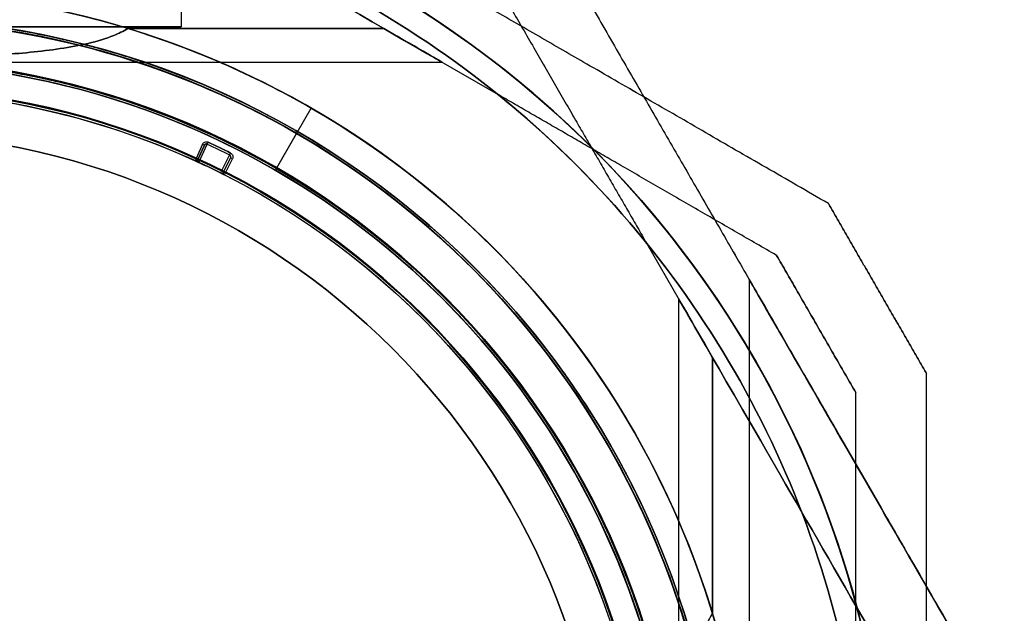
# Model space of a CAD drawing. Units: millimetres. Extents: x -1132 to 10016, y -592 to 7552.
# Drawn here: x 6259 to 6329, y 3469 to 3511 of the extents above; entities that cross this region are included whole.
import ezdxf

# ---------------------------------------------------------------- set-up
doc = ezdxf.new("R2010")
doc.units = ezdxf.units.MM

msp = doc.modelspace()

# ---------------------------------------------------------------- linework, layer by layer
for p, q in [((6270.617, 3525.139, -4414.629), (6270.617, 3510.192, -4414.629)), ((6270.617, 3525.139, -4414.629), (6270.617, 3510.192, -4414.629)), ((6284.915, 3510.073, -2538.665), (6266.84, 3510.073, -2538.665)), ((6266.84, 3510.073, -2593.665), (6284.915, 3510.073, -2593.665)), ((6266.84, 3510.073, -2593.665), (6284.915, 3510.073, -2593.665)), ((6284.915, 3510.073, -2593.665), (6292.997, 3505.407, -2593.665)), ((6254.203, 3507.692, -2586.165), (6289.04, 3507.692, -2586.165)), ((6254.203, 3507.692, -2546.165), (6289.04, 3507.692, -2546.165)), ((6254.203, 3507.692, -2586.165), (6289.04, 3507.692, -2586.165)), ((6254.203, 3507.692, -2546.165), (6289.04, 3507.692, -2546.165)), ((6277.267, 3500.055, -2543.736), (6279.803, 3504.447, -2538.665)), ((6277.267, 3500.055, -2543.736), (6279.803, 3504.447, -2538.665)), ((6277.267, 3500.055, -2536.665), (6278.767, 3502.653, -2533.665)), ((6277.267, 3500.055, -2536.665), (6278.767, 3502.653, -2533.665)), ((6272.121, 3501.889, -2231.659), (6271.59, 3500.733, -2231.659)), ((6271.863, 3500.608, -2272.02), (6272.456, 3501.901, -2231.804)), ((6271.863, 3500.608, -2272.02), (6272.456, 3501.901, -2231.804)), ((6272.257, 3501.827, -2231.809), (6271.788, 3500.807, -2263.539)), ((6271.788, 3500.807, -2231.809), (6272.257, 3501.827, -2231.809)), ((6271.59, 3500.733, -2231.659), (6271.59, 3500.733, -2263.539)), ((6271.59, 3500.733, -2231.659), (6271.59, 3500.733, -2263.539)), ((6271.788, 3500.807, -2263.539), (6271.788, 3500.807, -2231.809)), ((6274.034, 3501.141, -2231.804), (6273.393, 3499.871, -2272.02)), ((6274.034, 3501.141, -2231.804), (6273.393, 3499.871, -2272.02)), ((6273.595, 3499.937, -2263.539), (6274.101, 3500.939, -2231.809)), ((6274.101, 3500.939, -2231.809), (6273.595, 3499.937, -2231.809)), ((6273.662, 3499.735, -2231.659), (6274.234, 3500.871, -2231.659)), ((6273.579, 3499.869, -2263.539), (6273.579, 3499.869, -2231.742)), ((6273.579, 3499.869, -2263.539), (6273.579, 3499.869, -2231.742)), ((6273.595, 3499.937, -2231.809), (6273.595, 3499.937, -2263.539)), ((6273.661, 3499.735, -2263.539), (6273.661, 3499.735, -2231.659)), ((6273.661, 3499.735, -2263.539), (6273.661, 3499.735, -2231.659)), ((6308.149, 3486.84, -4442.129), (6303.483, 3494.921, -4442.129)), ((6310.767, 3461.128, -4434.629), (6310.767, 3492.304, -4434.629)), ((6310.767, 3461.128, -4394.629), (6310.767, 3492.304, -4394.629)), ((6310.767, 3461.128, -4394.629), (6310.767, 3492.304, -4394.629)), ((6310.767, 3461.128, -4434.629), (6310.767, 3492.304, -4434.629)), ((6305.767, 3456.128, -4394.629), (6305.767, 3490.965, -4394.629)), ((6305.767, 3456.128, -4434.629), (6305.767, 3490.965, -4434.629)), ((6305.767, 3456.128, -4434.629), (6305.767, 3490.965, -4434.629)), ((6305.767, 3456.128, -4394.629), (6305.767, 3490.965, -4394.629)), ((6308.149, 3486.84, -4442.129), (6308.149, 3468.765, -4442.129)), ((6308.149, 3486.84, -4442.129), (6308.149, 3468.765, -4442.129)), ((6308.149, 3468.765, -4387.129), (6308.149, 3486.84, -4387.129))]:
    msp.add_line(p, q)
at = {"extrusion": (-3.39248e-16, 2.49794e-16, -1)}
for q in [(6266.84, 3510.073, -2538.665), (6292.997, 3505.407, -2538.665)]:
    msp.add_line((6284.915, 3510.073, -2538.665), q, dxfattribs=at)
at = {"extrusion": (-0.5, -0.866025, -4.67042e-17)}
for p, q in [((6284.915, 3510.073, -2593.665), (6292.997, 3505.407, -2593.665)), ((6284.915, 3510.073, -2538.665), (6292.997, 3505.407, -2538.665)), ((6312.679, 3494.044, -2543.728), (6312.679, 3494.044, -2588.601))]:
    msp.add_line(p, q, dxfattribs=at)
at = {"extrusion": (-6.12323e-17, 4.35915e-32, -1)}
for p, q in [((6272.121, 3501.889, -2231.659), (6271.59, 3500.733, -2231.659)), ((6273.662, 3499.735, -2231.659), (6274.234, 3500.871, -2231.659))]:
    msp.add_line(p, q, dxfattribs=at)
at = {"extrusion": (-0.908708, 0.417431, 5.56423e-17)}
for p, q in [((6271.788, 3500.807, -2231.809), (6272.257, 3501.827, -2231.809)), ((6272.257, 3501.827, -2231.809), (6271.788, 3500.807, -2263.539)), ((6271.788, 3500.807, -2263.539), (6271.788, 3500.807, -2231.809))]:
    msp.add_line(p, q, dxfattribs=at)
at = {"extrusion": (0.892931, -0.450193, -5.46763e-17)}
for p, q in [((6273.595, 3499.937, -2263.539), (6274.101, 3500.939, -2231.809)), ((6274.101, 3500.939, -2231.809), (6273.595, 3499.937, -2231.809)), ((6273.595, 3499.937, -2231.809), (6273.595, 3499.937, -2263.539))]:
    msp.add_line(p, q, dxfattribs=at)
at = {"extrusion": (0.866025, 0.5, -5.84933e-16)}
for p, q in [((6316.339, 3497.704, -2541.268), (6316.339, 3497.704, -2591.062)), ((6323.267, 3485.704, -2591.062), (6323.267, 3485.704, -2541.268))]:
    msp.add_line(p, q, dxfattribs=at)
at = {"extrusion": (0.5, 0.866025, 4.67042e-17)}
msp.add_line((6316.339, 3497.704, -2541.268), (6316.339, 3497.704, -2591.062), dxfattribs=at)
at = {"extrusion": (-0.866025, -0.5, 1.79171e-14)}
for p, q in [((6308.149, 3486.84, -4387.129), (6303.483, 3494.921, -4387.129)), ((6308.149, 3486.84, -4442.129), (6303.483, 3494.921, -4442.129))]:
    msp.add_line(p, q, dxfattribs=at)
at = {"extrusion": (-1.03603e-14, -1.78897e-14, -1)}
for p, q in [((6308.149, 3486.84, -4387.129), (6303.483, 3494.921, -4387.129)), ((6308.149, 3468.765, -4387.129), (6308.149, 3486.84, -4387.129))]:
    msp.add_line(p, q, dxfattribs=at)
at = {"extrusion": (-0.866025, -0.5, 5.84933e-16)}
for p, q in [((6312.679, 3494.044, -2543.728), (6312.679, 3494.044, -2588.601)), ((6318.267, 3484.365, -2588.601), (6318.267, 3484.365, -2543.728))]:
    msp.add_line(p, q, dxfattribs=at)
at = {"extrusion": (1, 4.58218e-08, 7.50488e-17)}
msp.add_line((6323.267, 3485.704, -2591.062), (6323.267, 3485.704, -2541.268), dxfattribs=at)
at = {"extrusion": (-1, -4.58218e-08, -7.50488e-17)}
msp.add_line((6318.267, 3484.365, -2588.601), (6318.267, 3484.365, -2543.728), dxfattribs=at)
at = {"extrusion": (-1.03603e-14, -1.78897e-14, -1)}
for centre, radius, start, end in [((-6248.767, 3450.692, 4447.129), 72, 359.99999, 179.99999), ((-6248.767, 3450.692, 4382.129), 72, 359.99999, 179.99999), ((-6248.767, 3450.692, 4447.129), 72, 359.99999, 179.99999), ((-6248.767, 3450.692, 4442.129), 70.357, 98.95043, 141.04956), ((-6248.767, 3450.692, 4387.129), 70.357, 98.95043, 141.04956), ((-6248.767, 3450.692, 4387.129), 70.357, 98.95043, 141.04956), ((-6248.767, 3450.692, 4447.129), 60, 29.99999, 179.99999), ((-6248.767, 3450.692, 4387.129), 62.071, 16.92798, 163.07219), ((-6248.767, 3450.692, 4387.129), 62.071, 16.92798, 163.07219), ((-6248.767, 3450.692, 4444.129), 57, 29.99999, 179.99999), ((-6248.767, 3450.692, 4437.058), 57, 29.99999, 179.99999), ((-6248.767, 3450.692, 4444.129), 57, 29.99999, 179.99999), ((-6248.767, 3450.692, 4437.058), 57, 29.99999, 179.99999), ((-6248.767, 3450.692, 4382.129), 60, 359.99999, 179.99999)]:
    msp.add_arc(centre, radius, start, end, dxfattribs=at)
for centre, radius, start, end in [((6248.767, 3450.692, -4382.129), 72, 0.00001, 180.00001), ((6248.767, 3450.692, -4442.129), 70.357, 38.95044, 81.04957), ((6248.767, 3450.692, -2533.665), 72, 270, 60), ((6248.767, 3450.692, -4442.129), 62.071, 16.92781, 150.00001), ((6248.767, 3450.692, -4442.129), 62.071, 16.92781, 150.00001), ((6248.767, 3450.692, -2236.659), 60.15, 0, 180), ((6248.767, 3450.692, -4382.129), 60, 0.00001, 180.00001), ((6248.767, 3450.692, -4447.129), 60, 0.00001, 150.00001), ((6248.767, 3450.692, -2598.665), 60, 270, 90), ((6248.767, 3450.692, -2533.665), 60, 60, 90), ((6248.767, 3450.692, -2593.665), 62.071, 286.92799, 73.0722), ((6248.767, 3450.692, -2593.665), 62.071, 286.92799, 73.0722), ((6248.767, 3450.692, -2226.659), 57.2, 0, 180), ((6248.767, 3450.692, -2231.659), 57.2, 0, 180), ((6248.767, 3450.692, -2231.659), 57.15, 0, 180), ((6248.767, 3450.692, -2231.659), 57.15, 0, 180), ((6248.767, 3450.692, -5731.659), 57.15, 0, 180), ((6248.767, 3450.692, -2228.659), 57.15, 0, 180), ((6248.767, 3450.692, -2228.659), 57.15, 0, 180), ((6248.767, 3450.692, -4385.129), 57, 0.00001, 150.00001), ((6248.767, 3450.692, -4392.2), 57, 0.00001, 150.00001), ((6248.767, 3450.692, -4392.2), 57, 0.00001, 150.00001), ((6248.767, 3450.692, -4385.129), 57, 0.00001, 150.00001), ((6248.767, 3450.692, -2536.665), 57, 60, 90), ((6248.767, 3450.692, -2543.736), 57, 60, 90), ((6248.767, 3450.692, -2536.665), 57, 60, 90), ((6248.767, 3450.692, -2543.736), 57, 60, 90), ((6248.767, 3450.692, -2226.659), 55.2, 0, 180), ((6248.767, 3450.692, -2231.659), 55.2, 0, 180), ((6248.767, 3450.692, -2231.659), 55.15, 0, 180), ((6248.767, 3450.692, -5731.659), 55.15, 0, 180), ((6248.767, 3450.692, -2231.659), 55.15, 0, 180), ((6248.767, 3450.692, -2593.665), 70.357, 8.95044, 51.04957), ((6248.767, 3450.692, -2228.659), 52, 0, 180), ((6248.767, 3450.692, -2533.665), 60, 270, 60), ((6248.767, 3450.692, -2231.659), 56.573, 63.39669, 65.17474), ((6248.767, 3450.692, -2272.02), 55, 63.40065, 65.17078), ((6248.767, 3450.692, -2272.02), 55, 63.40065, 65.17078), ((6248.767, 3450.692, -2543.736), 57, 270, 60), ((6248.767, 3450.692, -2536.665), 57, 270, 60), ((6248.767, 3450.692, -2536.665), 57, 270, 60), ((6248.767, 3450.692, -2543.736), 57, 270, 60), ((6273.729, 3499.869, -2263.539), 0.15, 153.24396, 180), ((6273.729, 3499.869, -2263.539), 0.15, 153.24396, 180), ((6273.729, 3499.869, -2263.539), 0.15, 180, 243.08812), ((6273.729, 3499.869, -2263.539), 0.15, 180, 243.08812)]:
    msp.add_arc(centre, radius, start, end)
at = {"extrusion": (-5.79445e-16, -1.66238e-16, -1)}
for centre, radius, start, end in [((-6248.767, 3450.692, 2598.665), 72, 120, 270), ((-6248.767, 3450.692, 2533.665), 72, 120, 270), ((-6248.767, 3450.692, 2598.665), 72, 120, 270), ((-6248.767, 3450.692, 2533.665), 60, 90, 120), ((-6248.767, 3450.692, 2598.665), 60, 90, 270), ((-6248.767, 3450.692, 2538.665), 62.071, 106.9278, 120), ((-6248.767, 3450.692, 2538.665), 62.071, 106.9278, 120), ((-6248.767, 3450.692, 2588.594), 57, 90, 270), ((-6248.767, 3450.692, 2595.665), 57, 90, 270), ((-6248.767, 3450.692, 2588.594), 57, 90, 270), ((-6248.767, 3450.692, 2595.665), 57, 90, 270), ((-6248.767, 3450.692, 2593.665), 70.357, 128.95043, 171.04956), ((-6248.767, 3450.692, 2538.665), 70.357, 128.95043, 171.04956), ((-6248.767, 3450.692, 2538.665), 70.357, 128.95043, 171.04956), ((-6248.767, 3450.692, 2538.665), 62.071, 120, 253.07201), ((-6248.767, 3450.692, 2538.665), 62.071, 120, 253.07201), ((-6248.767, 3450.692, 2533.665), 60, 120, 270)]:
    msp.add_arc(centre, radius, start, end, dxfattribs=at)
at = {"extrusion": (-6.12323e-17, 4.35915e-32, -1)}
for centre, radius, start, end in [((-6248.767, 3450.692, 2236.659), 60.15, 0, 180), ((-6248.767, 3450.692, 2231.659), 57.2, 0, 180), ((-6248.767, 3450.692, 5731.659), 57.15, 0, 180), ((-6248.767, 3450.692, 2231.659), 57.15, 0, 180), ((-6248.767, 3450.692, 2236.659), 57.15, 0, 180), ((-6248.767, 3450.692, 2231.659), 57.15, 0, 180), ((-6248.767, 3450.692, 2236.659), 57.15, 0, 180), ((-6248.767, 3450.692, 2231.659), 55, 65.48373, 114.51627), ((-6248.767, 3450.692, 2231.659), 55, 65.48373, 114.51627), ((-6248.767, 3450.692, 2210.137), 60.15, 109.83488, 142.16512), ((-6248.767, 3450.692, 2231.659), 55.2, 0, 180), ((-6248.767, 3450.692, 5731.659), 55.15, 0, 180), ((-6248.767, 3450.692, 2276.659), 55, 0, 180), ((-6248.767, 3450.692, 2276.659), 55, 0, 180), ((-6248.767, 3450.692, 2210.137), 57.15, 109.83488, 142.16512), ((-6248.767, 3450.692, 2276.659), 52, 0, 180), ((-6248.767, 3450.692, 2228.659), 52, 0, 180), ((-6248.767, 3450.692, 2276.659), 52, 0, 180), ((-6248.767, 3450.692, 2231.804), 56.423, 114.82526, 116.60331), ((-6248.767, 3450.692, 2231.804), 56.423, 114.82526, 116.60331), ((-6248.767, 3450.692, 2231.659), 56.573, 114.82526, 116.60331), ((-6271.652, 3500.869, 2263.539), 0.15, 204.67253, 294.51669), ((-6271.652, 3500.869, 2263.539), 0.15, 204.67253, 294.51669), ((-6248.767, 3450.692, 2272.025), 55, 114.82922, 116.59935), ((-6248.767, 3450.692, 2272.025), 55, 114.82922, 116.59935), ((-6248.767, 3450.692, 2231.659), 55, 116.9123, 165.94484), ((-6248.767, 3450.692, 2231.659), 55, 116.9123, 165.94484)]:
    msp.add_arc(centre, radius, start, end, dxfattribs=at)
at = {"extrusion": (9.16436e-08, -1, 1.78897e-14)}
for start, end in [(0, 180), (180, 0), (0, 180), (180, 0)]:
    msp.add_arc((6248.768, -4414.629, -3510.191), 21.85, start, end, dxfattribs=at)
at = {"extrusion": (0.417431, 0.908708, -2.55603e-17)}
msp.add_arc((-4237.73, -2231.809, 5800.377), 0.15, 90, 180, dxfattribs=at)
msp.add_arc((-4237.73, -2231.809, 5800.377), 0.15, 90, 180, dxfattribs=at)
at = {"extrusion": (0.907592, -0.419852, -5.5574e-17)}
msp.add_arc((5811.953, -2231.809, 4222.554), 0.15, 90, 177.97406, dxfattribs=at)
msp.add_arc((5811.953, -2231.809, 4222.554), 0.15, 90, 177.97406, dxfattribs=at)
at = {"extrusion": (0.894128, -0.447811, -1.23828e-16)}
msp.add_arc((5940.199, -2231.809, 4041.943), 0.15, 90, 177.97406, dxfattribs=at)
msp.add_arc((5940.199, -2231.809, 4041.943), 0.15, 90, 177.97406, dxfattribs=at)
at = {"extrusion": (0.907563, -0.419915, 1.86632e-14)}
msp.add_arc((5810.822, -2272.025, 4222.156), 0.15, 177.97406, 180, dxfattribs=at)
msp.add_arc((5810.822, -2272.025, 4222.156), 0.15, 177.97406, 180, dxfattribs=at)
at = {"extrusion": (-0.450193, -0.892931, 2.75663e-17)}
msp.add_arc((4026.395, -2231.809, -5950.652), 0.15, 90, 180, dxfattribs=at)
msp.add_arc((4026.395, -2231.809, -5950.652), 0.15, 90, 180, dxfattribs=at)
at = {"extrusion": (0.894159, -0.447749, -1.58124e-13)}
msp.add_arc((5938.497, -2272.025, 4042.349), 0.15, 177.97406, 180, dxfattribs=at)
msp.add_arc((5938.497, -2272.025, 4042.349), 0.15, 177.97406, 180, dxfattribs=at)
at = {"extrusion": (0.5, 0.866025, 1.52427e-14)}
msp.add_ellipse((6266.524, 3520.692, -2586.165), major_axis=(-22.517, 13), ratio=0.5, start_param=1.17601, end_param=3.141593, dxfattribs=at)
at = {"extrusion": (0.5, 0.866025, -9.30225e-14)}
msp.add_ellipse((6266.524, 3520.692, -2546.165), major_axis=(-22.517, 13), ratio=0.5, start_param=-3.141593, end_param=-1.17601, dxfattribs=at)
at = {"extrusion": (-0.5, -0.866025, 9.30225e-14)}
msp.add_ellipse((6266.524, 3520.692, -2546.165), major_axis=(-22.517, 13), ratio=0.5, start_param=7.459195, end_param=9.424778, dxfattribs=at)
at = {"extrusion": (-0.5, -0.866025, -1.52427e-14)}
msp.add_ellipse((6266.524, 3520.692, -2586.165), major_axis=(-22.517, 13), ratio=0.5, start_param=3.141593, end_param=5.107175, dxfattribs=at)
at = {"extrusion": (0.5, 0.866025, -6.12157e-14)}
msp.add_ellipse((6266.524, 3520.692, -2546.165), major_axis=(-22.517, 13), ratio=0.5, start_param=2.526636, end_param=3.141593, dxfattribs=at)
at = {"extrusion": (0.5, 0.866025, 7.47232e-14)}
msp.add_ellipse((6266.524, 3520.692, -2586.165), major_axis=(-22.517, 13), ratio=0.5, start_param=-3.141593, end_param=-2.526636, dxfattribs=at)
at = {"extrusion": (-0.5, -0.866025, 6.12157e-14)}
msp.add_ellipse((6266.524, 3520.692, -2546.165), major_axis=(-22.517, 13), ratio=0.5, start_param=3.141593, end_param=3.756549, dxfattribs=at)
at = {"extrusion": (-0.5, -0.866025, -7.47232e-14)}
msp.add_ellipse((6266.524, 3520.692, -2586.165), major_axis=(-22.517, 13), ratio=0.5, start_param=8.809821, end_param=9.424778, dxfattribs=at)
at = {"extrusion": (-0.295172, -0.642552, -0.707107)}
msp.add_ellipse((6271.652, 3500.869, -2231.809), major_axis=(-0.063, -0.136, 0.15), ratio=0.707108, start_param=-1.570798, end_param=-0.002724, dxfattribs=at)
msp.add_ellipse((6271.652, 3500.869, -2231.809), major_axis=(-0.063, -0.136, 0.15), ratio=0.707108, start_param=-1.570798, end_param=-0.002724, dxfattribs=at)
at = {"extrusion": (-0.318334, -0.631398, -0.707107)}
msp.add_ellipse((6273.729, 3499.869, -2231.809), major_axis=(-0.068, -0.134, 0.15), ratio=0.707107, start_param=1.103815, end_param=1.570796, dxfattribs=at)
msp.add_ellipse((6273.729, 3499.869, -2231.809), major_axis=(-0.068, -0.134, 0.15), ratio=0.707107, start_param=1.103815, end_param=1.570796, dxfattribs=at)
at = {"extrusion": (-0.318328, -0.631399, -0.707109)}
msp.add_ellipse((6273.729, 3499.869, -2231.809), major_axis=(-0.068, -0.134, 0.15), ratio=0.707109, start_param=0.002725, end_param=1.103817, dxfattribs=at)
msp.add_ellipse((6273.729, 3499.869, -2231.809), major_axis=(-0.068, -0.134, 0.15), ratio=0.707109, start_param=0.002725, end_param=1.103817, dxfattribs=at)
at = {"extrusion": (-0.866025, -0.5, 1.75008e-14)}
for centre in [(6318.767, 3478.448, -4434.629), (6318.767, 3478.448, -4394.629)]:
    msp.add_ellipse(centre, major_axis=(-8, 13.856), ratio=0.5, start_param=0, end_param=3.141593, dxfattribs=at)
at = {"extrusion": (-0.866025, -0.5, 1.83334e-14)}
for centre in [(6318.767, 3478.448, -4394.629), (6318.767, 3478.448, -4434.629)]:
    msp.add_ellipse(centre, major_axis=(-8, 13.856), ratio=0.5, start_param=-3.141593, end_param=0, dxfattribs=at)
at = {"extrusion": (0.866025, 0.5, -1.75008e-14)}
for centre in [(6318.767, 3478.448, -4434.629), (6318.767, 3478.448, -4394.629)]:
    msp.add_ellipse(centre, major_axis=(-8, 13.856), ratio=0.5, start_param=3.141593, end_param=6.283185, dxfattribs=at)
at = {"extrusion": (0.866025, 0.5, -1.83334e-14)}
for centre in [(6318.767, 3478.448, -4434.629), (6318.767, 3478.448, -4394.629)]:
    msp.add_ellipse(centre, major_axis=(-8, 13.856), ratio=0.5, start_param=6.283185, end_param=9.424778, dxfattribs=at)
at = {"extrusion": (-0.866025, -0.5, 1.67396e-14)}
msp.add_ellipse((6318.767, 3468.448, -4394.629), major_axis=(-13, 22.517), ratio=0.5, start_param=0, end_param=1.965583, dxfattribs=at)
msp.add_ellipse((6318.767, 3468.448, -4394.629), major_axis=(-13, 22.517), ratio=0.5, start_param=0, end_param=1.965583, dxfattribs=at)
at = {"extrusion": (-0.866025, -0.5, 1.75958e-14)}
msp.add_ellipse((6318.767, 3468.448, -4434.629), major_axis=(-13, 22.517), ratio=0.5, start_param=0, end_param=0.614957, dxfattribs=at)
msp.add_ellipse((6318.767, 3468.448, -4434.629), major_axis=(-13, 22.517), ratio=0.5, start_param=0, end_param=0.614957, dxfattribs=at)
at = {"extrusion": (-0.866025, -0.5, 1.92627e-14)}
msp.add_ellipse((6318.767, 3468.448, -4434.629), major_axis=(-13, 22.517), ratio=0.5, start_param=-1.965583, end_param=0, dxfattribs=at)
msp.add_ellipse((6318.767, 3468.448, -4434.629), major_axis=(-13, 22.517), ratio=0.5, start_param=-1.965583, end_param=0, dxfattribs=at)
at = {"extrusion": (-0.866025, -0.5, 2.06155e-14)}
msp.add_ellipse((6318.767, 3468.448, -4394.629), major_axis=(-13, 22.517), ratio=0.5, start_param=-0.614957, end_param=0, dxfattribs=at)
msp.add_ellipse((6318.767, 3468.448, -4394.629), major_axis=(-13, 22.517), ratio=0.5, start_param=-0.614957, end_param=0, dxfattribs=at)
for points, weights in [([(6295.78, 3518.264, -4439.526), (6312.439, 3489.408, -4449.97), (6328.767, 3461.128, -4440.735)], [1.48946873111, 1.63744827926, 1.50520498106]), ([(6295.78, 3518.264, -4389.732), (6312.439, 3489.408, -4379.289), (6328.767, 3461.128, -4388.524)], [1.52991727878, 1.68191541267, 1.54608086798]), ([(6295.78, 3518.264, -4439.526), (6312.439, 3489.408, -4449.97), (6328.767, 3461.128, -4440.735)], [1.48946873111, 1.63744827926, 1.50520498106]), ([(6295.78, 3518.264, -4389.732), (6312.439, 3489.408, -4379.289), (6328.767, 3461.128, -4388.524)], [1.52991727878, 1.68191541267, 1.54608086798]), ([(6316.339, 3497.704, -2591.062), (6300.422, 3506.894, -2596.822), (6286.017, 3515.211, -2596.822)], [1.48939474098, 1.56753561765, 1.56753561765]), ([(6316.339, 3497.704, -2541.268), (6300.422, 3506.894, -2535.507), (6286.017, 3515.211, -2535.507)], [1.48939474098, 1.56753561765, 1.56753561765]), ([(6316.339, 3497.704, -2591.062), (6300.422, 3506.894, -2596.822), (6286.017, 3515.211, -2596.822)], [1.48939474098, 1.56753561765, 1.56753561765]), ([(6316.339, 3497.704, -2541.268), (6300.422, 3506.894, -2535.507), (6286.017, 3515.211, -2535.507)], [1.48939474098, 1.56753561765, 1.56753561765]), ([(6292.12, 3514.603, -4437.066), (6298.066, 3504.304, -4440.887), (6303.483, 3494.921, -4442.129)], [1.47108871164, 1.52498134772, 1.54336100997]), ([(6292.12, 3514.603, -4392.193), (6298.066, 3504.304, -4388.372), (6303.483, 3494.921, -4387.129)], [1.47108871164, 1.52498134772, 1.54336100997]), ([(6292.12, 3514.603, -4392.193), (6298.066, 3504.304, -4388.372), (6303.483, 3494.921, -4387.129)], [1.47108871164, 1.52498134772, 1.54336100997]), ([(6292.12, 3514.603, -4437.066), (6298.066, 3504.304, -4440.887), (6303.483, 3494.921, -4442.129)], [1.47108871164, 1.52498134772, 1.54336100997]), ([(6312.679, 3494.044, -2588.601), (6302.38, 3499.99, -2592.422), (6292.997, 3505.407, -2593.665)], [1.47108871164, 1.52498134772, 1.54336100997]), ([(6312.679, 3494.044, -2543.728), (6302.38, 3499.99, -2539.907), (6292.997, 3505.407, -2538.665)], [1.47108871164, 1.52498134772, 1.54336100997]), ([(6312.679, 3494.044, -2588.601), (6302.38, 3499.99, -2592.422), (6292.997, 3505.407, -2593.665)], [1.47108871164, 1.52498134772, 1.54336100997]), ([(6312.679, 3494.044, -2543.728), (6302.38, 3499.99, -2539.907), (6292.997, 3505.407, -2538.665)], [1.47108871164, 1.52498134772, 1.54336100997]), ([(6316.339, 3497.704, -2591.062), (6319.803, 3491.704, -2591.491), (6323.267, 3485.704, -2591.062)], [1.42178401989, 1.42684666931, 1.42178401989]), ([(6316.339, 3497.704, -2591.062), (6319.803, 3491.704, -2591.491), (6323.267, 3485.704, -2591.062)], [1.42178401989, 1.42684666931, 1.42178401989]), ([(6323.267, 3485.704, -2541.268), (6319.803, 3491.704, -2540.838), (6316.339, 3497.704, -2541.268)], [1.42296673268, 1.42803359348, 1.42296673268]), ([(6323.267, 3485.704, -2541.268), (6319.803, 3491.704, -2540.838), (6316.339, 3497.704, -2541.268)], [1.42296673268, 1.42803359348, 1.42296673268]), ([(6312.679, 3494.044, -2588.601), (6315.473, 3489.204, -2588.899), (6318.267, 3484.365, -2588.601)], [1.40531115829, 1.40900510308, 1.40531115829]), ([(6318.267, 3484.365, -2543.728), (6315.473, 3489.204, -2543.43), (6312.679, 3494.044, -2543.728)], [1.40618504791, 1.40988128977, 1.40618504791]), ([(6312.679, 3494.044, -2588.601), (6315.473, 3489.204, -2588.899), (6318.267, 3484.365, -2588.601)], [1.40531115829, 1.40900510308, 1.40531115829]), ([(6318.267, 3484.365, -2543.728), (6315.473, 3489.204, -2543.43), (6312.679, 3494.044, -2543.728)], [1.40618504791, 1.40988128977, 1.40618504791]), ([(6323.267, 3415.679, -2591.062), (6323.267, 3450.692, -2602.036), (6323.267, 3485.704, -2591.062)], [1.48941667239, 1.64570072699, 1.48941667239]), ([(6323.267, 3415.679, -2591.062), (6323.267, 3450.692, -2602.036), (6323.267, 3485.704, -2591.062)], [1.48941667239, 1.64570072699, 1.48941667239]), ([(6323.267, 3415.679, -2541.268), (6323.267, 3450.692, -2530.293), (6323.267, 3485.704, -2541.268)], [1.53451028635, 1.69552600063, 1.53451028635]), ([(6323.267, 3415.679, -2541.268), (6323.267, 3450.692, -2530.293), (6323.267, 3485.704, -2541.268)], [1.53451028635, 1.69552600063, 1.53451028635]), ([(6318.267, 3461.638, -2538.665), (6318.267, 3472.472, -2539.907), (6318.267, 3484.365, -2543.728)], [1.54336100997, 1.52498134772, 1.47108871164]), ([(6318.267, 3461.638, -2593.665), (6318.267, 3472.472, -2592.422), (6318.267, 3484.365, -2588.601)], [1.54336100997, 1.52498134772, 1.47108871164]), ([(6318.267, 3461.638, -2593.665), (6318.267, 3472.472, -2592.422), (6318.267, 3484.365, -2588.601)], [1.54336100997, 1.52498134772, 1.47108871164]), ([(6318.267, 3461.638, -2538.665), (6318.267, 3472.472, -2539.907), (6318.267, 3484.365, -2543.728)], [1.54336100997, 1.52498134772, 1.47108871164])]:
    msp.add_rational_spline(points, weights, degree=2)
for points, knots in [([(6254.203, 3508.054, -2543.116), (6255.391, 3508.088, -2542.967), (6256.58, 3508.14, -2542.77), (6259.24, 3508.309, -2542.193), (6260.692, 3508.44, -2541.783), (6262.746, 3508.749, -2541.023), (6263.409, 3508.87, -2540.746), (6264.68, 3509.171, -2540.133), (6265.288, 3509.349, -2539.799), (6266.19, 3509.714, -2539.196), (6266.533, 3509.879, -2538.94), (6266.84, 3510.073, -2538.665)], [1.831734, 1.831734, 1.831734, 1.831734, 2.169061, 2.169061, 2.599889, 2.599889, 2.815303, 2.815303, 3.030716, 3.030716, 3.15883, 3.15883, 3.15883, 3.15883]), ([(6266.84, 3510.073, -2593.665), (6266.533, 3509.879, -2593.389), (6266.19, 3509.714, -2593.133), (6265.288, 3509.349, -2592.531), (6264.68, 3509.171, -2592.196), (6263.409, 3508.87, -2591.583), (6262.746, 3508.749, -2591.306), (6260.692, 3508.44, -2590.546), (6259.24, 3508.309, -2590.136), (6256.58, 3508.14, -2589.56), (6255.391, 3508.088, -2589.362), (6254.203, 3508.054, -2589.213)], [-1.851423, -1.851423, -1.851423, -1.851423, -1.72331, -1.72331, -1.507896, -1.507896, -1.292482, -1.292482, -0.861655, -0.861655, -0.524327, -0.524327, -0.524327, -0.524327]), ([(6254.203, 3508.054, -2543.116), (6255.391, 3508.088, -2542.967), (6256.58, 3508.14, -2542.77), (6259.24, 3508.309, -2542.193), (6260.692, 3508.44, -2541.783), (6262.746, 3508.749, -2541.023), (6263.409, 3508.87, -2540.746), (6264.68, 3509.171, -2540.133), (6265.288, 3509.349, -2539.799), (6266.19, 3509.714, -2539.196), (6266.533, 3509.879, -2538.94), (6266.84, 3510.073, -2538.665)], [1.831734, 1.831734, 1.831734, 1.831734, 2.169061, 2.169061, 2.599889, 2.599889, 2.815303, 2.815303, 3.030716, 3.030716, 3.15883, 3.15883, 3.15883, 3.15883]), ([(6266.84, 3510.073, -2593.665), (6266.533, 3509.879, -2593.389), (6266.19, 3509.714, -2593.133), (6265.288, 3509.349, -2592.531), (6264.68, 3509.171, -2592.196), (6263.409, 3508.87, -2591.583), (6262.746, 3508.749, -2591.306), (6260.692, 3508.44, -2590.546), (6259.24, 3508.309, -2590.136), (6256.58, 3508.14, -2589.56), (6255.391, 3508.088, -2589.362), (6254.203, 3508.054, -2589.213)], [-1.851423, -1.851423, -1.851423, -1.851423, -1.72331, -1.72331, -1.507896, -1.507896, -1.292482, -1.292482, -0.861655, -0.861655, -0.524327, -0.524327, -0.524327, -0.524327]), ([(6258.889, 3509.984, -2222.888), (6259.645, 3509.855, -2222.326), (6260.368, 3509.717, -2221.719), (6261.063, 3509.572, -2221.075), (6261.204, 3509.542, -2220.944), (6261.344, 3509.512, -2220.811), (6261.483, 3509.482, -2220.677)], [0.038767668, 0.038767668, 0.038767668, 0.038767668, 0.041649165, 0.041649165, 0.041649165, 0.042233831, 0.042233831, 0.042233831, 0.042233831]), ([(6261.483, 3509.482, -2220.677), (6261.756, 3509.423, -2220.414), (6262.024, 3509.363, -2220.145), (6262.287, 3509.303, -2219.872), (6262.683, 3509.211, -2219.461), (6263.067, 3509.118, -2219.04), (6263.441, 3509.024, -2218.611)], [0.042233831, 0.042233831, 0.042233831, 0.042233831, 0.043384547, 0.043384547, 0.043384547, 0.045119929, 0.045119929, 0.045119929, 0.045119929]), ([(6229.376, 3504.451, -2210.137), (6229.879, 3504.633, -2211.125), (6230.41, 3504.817, -2212.098), (6231.534, 3505.185, -2214.008), (6232.127, 3505.369, -2214.945), (6233.376, 3505.734, -2216.762), (6234.033, 3505.914, -2217.645), (6235.428, 3506.268, -2219.347), (6236.165, 3506.441, -2220.166), (6237.741, 3506.774, -2221.725), (6238.586, 3506.935, -2222.467), (6240.361, 3507.227, -2223.805), (6241.296, 3507.36, -2224.405), (6242.793, 3507.531, -2225.171), (6243.309, 3507.583, -2225.404), (6244.357, 3507.674, -2225.809), (6244.891, 3507.713, -2225.982), (6245.979, 3507.776, -2226.264), (6246.537, 3507.801, -2226.373), (6247.656, 3507.834, -2226.518), (6248.777, 3507.85, -2226.59), (6249.901, 3507.833, -2226.516), (6251.026, 3507.8, -2226.369), (6251.577, 3507.775, -2226.259), (6252.66, 3507.712, -2225.977), (6253.191, 3507.673, -2225.804), (6254.234, 3507.582, -2225.4), (6254.75, 3507.53, -2225.167), (6256.246, 3507.359, -2224.4), (6257.177, 3507.227, -2223.802), (6258.937, 3506.937, -2222.477), (6259.767, 3506.779, -2221.749), (6260.952, 3506.529, -2220.58), (6261.337, 3506.444, -2220.177), (6262.082, 3506.27, -2219.356), (6262.443, 3506.183, -2218.936), (6263.494, 3505.916, -2217.654), (6264.154, 3505.735, -2216.768), (6265.408, 3505.369, -2214.944), (6266.001, 3505.184, -2214.006), (6267.124, 3504.816, -2212.097), (6267.655, 3504.633, -2211.125), (6268.159, 3504.451, -2210.137)], [0, 0, 0, 0, 0.0033695, 0.0033695, 0.00673899, 0.00673899, 0.01010849, 0.01010849, 0.01347799, 0.01347799, 0.01684749, 0.01684749, 0.02021698, 0.02021698, 0.02190173, 0.02190173, 0.02358648, 0.02358648, 0.02527123, 0.02527123, 0.02695598, 0.02864073, 0.02864073, 0.03032547, 0.03032547, 0.03201022, 0.03201022, 0.03369497, 0.03369497, 0.03706447, 0.03706447, 0.04043397, 0.04043397, 0.04211871, 0.04211871, 0.04380346, 0.04380346, 0.04717296, 0.04717296, 0.05054246, 0.05054246, 0.05391195, 0.05391195, 0.05391195, 0.05391195]), ([(6272.121, 3501.889, -2231.659), (6272.154, 3501.962, -2231.659), (6272.216, 3502.019, -2231.659), (6272.363, 3502.073, -2231.659), (6272.447, 3502.07, -2231.659), (6272.519, 3502.037, -2231.659)], [0, 0, 0, 0, 0.0002366749, 0.0002366749, 0.0004733498, 0.0004733498, 0.0004733498, 0.0004733498]), ([(6272.121, 3501.889, -2231.659), (6272.154, 3501.962, -2231.659), (6272.216, 3502.019, -2231.659), (6272.363, 3502.073, -2231.659), (6272.447, 3502.07, -2231.659), (6272.519, 3502.037, -2231.659)], [0, 0, 0, 0, 0.0002366749, 0.0002366749, 0.0004733498, 0.0004733498, 0.0004733498, 0.0004733498]), ([(6274.101, 3501.275, -2231.659), (6274.172, 3501.239, -2231.659), (6274.227, 3501.175, -2231.659), (6274.276, 3501.026, -2231.659), (6274.27, 3500.942, -2231.659), (6274.234, 3500.871, -2231.659)], [0, 0, 0, 0, 0.0002366941, 0.0002366941, 0.0004733882, 0.0004733882, 0.0004733882, 0.0004733882]), ([(6274.101, 3501.275, -2231.659), (6274.172, 3501.239, -2231.659), (6274.227, 3501.175, -2231.659), (6274.276, 3501.026, -2231.659), (6274.27, 3500.942, -2231.659), (6274.234, 3500.871, -2231.659)], [0, 0, 0, 0, 0.0002366941, 0.0002366941, 0.0004733882, 0.0004733882, 0.0004733882, 0.0004733882]), ([(6271.59, 3500.733, -2263.539), (6271.59, 3500.733, -2264.957), (6271.6, 3500.728, -2266.375), (6271.64, 3500.71, -2268.502), (6271.657, 3500.702, -2269.21), (6271.696, 3500.685, -2270.273), (6271.711, 3500.678, -2270.627), (6271.742, 3500.663, -2271.158), (6271.754, 3500.658, -2271.335), (6271.777, 3500.647, -2271.6), (6271.786, 3500.643, -2271.688), (6271.803, 3500.635, -2271.819), (6271.809, 3500.632, -2271.863), (6271.821, 3500.627, -2271.928), (6271.826, 3500.625, -2271.95), (6271.835, 3500.621, -2271.982), (6271.838, 3500.619, -2271.992), (6271.847, 3500.615, -2272.012), (6271.852, 3500.612, -2272.025), (6271.863, 3500.608, -2272.025)], [0, 0, 0, 0, 0.004254101, 0.004254101, 0.006381151, 0.006381151, 0.007444676, 0.007444676, 0.007976439, 0.007976439, 0.00824232, 0.00824232, 0.008375261, 0.008375261, 0.008441731, 0.008441731, 0.008474966, 0.008474966, 0.008508201, 0.008508201, 0.008508201, 0.008508201]), ([(6271.59, 3500.733, -2263.539), (6271.59, 3500.733, -2264.957), (6271.6, 3500.728, -2266.375), (6271.64, 3500.71, -2268.502), (6271.657, 3500.702, -2269.21), (6271.696, 3500.685, -2270.273), (6271.711, 3500.678, -2270.627), (6271.742, 3500.663, -2271.158), (6271.754, 3500.658, -2271.335), (6271.777, 3500.647, -2271.6), (6271.786, 3500.643, -2271.688), (6271.803, 3500.635, -2271.819), (6271.809, 3500.632, -2271.863), (6271.821, 3500.627, -2271.928), (6271.826, 3500.625, -2271.95), (6271.835, 3500.621, -2271.982), (6271.838, 3500.619, -2271.992), (6271.847, 3500.615, -2272.012), (6271.852, 3500.612, -2272.025), (6271.863, 3500.608, -2272.025)], [0, 0, 0, 0, 0.004254101, 0.004254101, 0.006381151, 0.006381151, 0.007444676, 0.007444676, 0.007976439, 0.007976439, 0.00824232, 0.00824232, 0.008375261, 0.008375261, 0.008441731, 0.008441731, 0.008474966, 0.008474966, 0.008508201, 0.008508201, 0.008508201, 0.008508201]), ([(6271.788, 3500.807, -2263.539), (6271.778, 3500.784, -2264.954), (6271.773, 3500.759, -2266.368), (6271.777, 3500.716, -2268.49), (6271.78, 3500.701, -2269.197), (6271.792, 3500.675, -2270.258), (6271.797, 3500.666, -2270.611), (6271.808, 3500.65, -2271.142), (6271.813, 3500.644, -2271.318), (6271.822, 3500.635, -2271.583), (6271.826, 3500.631, -2271.671), (6271.833, 3500.625, -2271.804), (6271.836, 3500.623, -2271.848), (6271.842, 3500.619, -2271.914), (6271.844, 3500.618, -2271.936), (6271.848, 3500.616, -2271.969), (6271.849, 3500.615, -2271.98), (6271.852, 3500.613, -2271.996), (6271.853, 3500.612, -2272.001), (6271.856, 3500.611, -2272.012), (6271.857, 3500.61, -2272.02), (6271.863, 3500.608, -2272.02)], [0, 0, 0, 0, 0.004244284, 0.004244284, 0.006366426, 0.006366426, 0.007427498, 0.007427498, 0.007958033, 0.007958033, 0.008223301, 0.008223301, 0.008355935, 0.008355935, 0.008422252, 0.008422252, 0.00845541, 0.00845541, 0.008471989, 0.008471989, 0.008488569, 0.008488569, 0.008488569, 0.008488569]), ([(6271.788, 3500.807, -2263.539), (6271.778, 3500.784, -2264.954), (6271.773, 3500.759, -2266.368), (6271.777, 3500.716, -2268.49), (6271.78, 3500.701, -2269.197), (6271.792, 3500.675, -2270.258), (6271.797, 3500.666, -2270.611), (6271.808, 3500.65, -2271.142), (6271.813, 3500.644, -2271.318), (6271.822, 3500.635, -2271.583), (6271.826, 3500.631, -2271.671), (6271.833, 3500.625, -2271.804), (6271.836, 3500.623, -2271.848), (6271.842, 3500.619, -2271.914), (6271.844, 3500.618, -2271.936), (6271.848, 3500.616, -2271.969), (6271.849, 3500.615, -2271.98), (6271.852, 3500.613, -2271.996), (6271.853, 3500.612, -2272.001), (6271.856, 3500.611, -2272.012), (6271.857, 3500.61, -2272.02), (6271.863, 3500.608, -2272.02)], [0, 0, 0, 0, 0.004244284, 0.004244284, 0.006366426, 0.006366426, 0.007427498, 0.007427498, 0.007958033, 0.007958033, 0.008223301, 0.008223301, 0.008355935, 0.008355935, 0.008422252, 0.008422252, 0.00845541, 0.00845541, 0.008471989, 0.008471989, 0.008488569, 0.008488569, 0.008488569, 0.008488569]), ([(6273.393, 3499.871, -2272.02), (6273.396, 3499.869, -2272.02), (6273.397, 3499.869, -2272.017), (6273.4, 3499.868, -2272.012), (6273.4, 3499.867, -2272.009), (6273.403, 3499.866, -2272.001), (6273.404, 3499.866, -2271.996), (6273.407, 3499.865, -2271.98), (6273.409, 3499.864, -2271.969), (6273.413, 3499.862, -2271.936), (6273.416, 3499.862, -2271.914), (6273.422, 3499.86, -2271.848), (6273.425, 3499.859, -2271.804), (6273.435, 3499.857, -2271.671), (6273.44, 3499.856, -2271.583), (6273.453, 3499.854, -2271.318), (6273.46, 3499.854, -2271.141), (6273.48, 3499.855, -2270.611), (6273.49, 3499.857, -2270.258), (6273.517, 3499.864, -2269.197), (6273.531, 3499.871, -2268.49), (6273.568, 3499.895, -2266.368), (6273.584, 3499.914, -2264.954), (6273.595, 3499.937, -2263.539)], [0, 0, 0, 0, 0.000008411, 0.000008411, 0.000016823, 0.000016823, 0.000033646, 0.000033646, 0.000067292, 0.000067292, 0.000134583, 0.000134583, 0.000269166, 0.000269166, 0.000538332, 0.000538332, 0.001076664, 0.001076664, 0.002153328, 0.002153328, 0.004306657, 0.004306657, 0.008613313, 0.008613313, 0.008613313, 0.008613313]), ([(6273.393, 3499.871, -2272.02), (6273.396, 3499.869, -2272.02), (6273.397, 3499.869, -2272.017), (6273.4, 3499.868, -2272.012), (6273.4, 3499.867, -2272.009), (6273.403, 3499.866, -2272.001), (6273.404, 3499.866, -2271.996), (6273.407, 3499.865, -2271.98), (6273.409, 3499.864, -2271.969), (6273.413, 3499.862, -2271.936), (6273.416, 3499.862, -2271.914), (6273.422, 3499.86, -2271.848), (6273.425, 3499.859, -2271.804), (6273.435, 3499.857, -2271.671), (6273.44, 3499.856, -2271.583), (6273.453, 3499.854, -2271.318), (6273.46, 3499.854, -2271.141), (6273.48, 3499.855, -2270.611), (6273.49, 3499.857, -2270.258), (6273.517, 3499.864, -2269.197), (6273.531, 3499.871, -2268.49), (6273.568, 3499.895, -2266.368), (6273.584, 3499.914, -2264.954), (6273.595, 3499.937, -2263.539)], [0, 0, 0, 0, 0.000008411, 0.000008411, 0.000016823, 0.000016823, 0.000033646, 0.000033646, 0.000067292, 0.000067292, 0.000134583, 0.000134583, 0.000269166, 0.000269166, 0.000538332, 0.000538332, 0.001076664, 0.001076664, 0.002153328, 0.002153328, 0.004306657, 0.004306657, 0.008613313, 0.008613313, 0.008613313, 0.008613313]), ([(6273.393, 3499.87, -2272.025), (6273.404, 3499.865, -2272.025), (6273.409, 3499.863, -2272.012), (6273.417, 3499.858, -2271.992), (6273.421, 3499.857, -2271.981), (6273.43, 3499.852, -2271.95), (6273.434, 3499.85, -2271.928), (6273.446, 3499.844, -2271.863), (6273.452, 3499.841, -2271.819), (6273.469, 3499.832, -2271.687), (6273.478, 3499.828, -2271.599), (6273.501, 3499.817, -2271.335), (6273.512, 3499.811, -2271.158), (6273.543, 3499.795, -2270.627), (6273.557, 3499.788, -2270.273), (6273.596, 3499.769, -2269.21), (6273.612, 3499.76, -2268.502), (6273.651, 3499.741, -2266.375), (6273.661, 3499.735, -2264.957), (6273.661, 3499.735, -2263.539)], [0, 0, 0, 0, 0.000033599, 0.000033599, 0.000067198, 0.000067198, 0.000134395, 0.000134395, 0.00026879, 0.00026879, 0.00053758, 0.00053758, 0.001075161, 0.001075161, 0.002150322, 0.002150322, 0.004300644, 0.004300644, 0.008601287, 0.008601287, 0.008601287, 0.008601287]), ([(6273.393, 3499.87, -2272.025), (6273.404, 3499.865, -2272.025), (6273.409, 3499.863, -2272.012), (6273.417, 3499.858, -2271.992), (6273.421, 3499.857, -2271.981), (6273.43, 3499.852, -2271.95), (6273.434, 3499.85, -2271.928), (6273.446, 3499.844, -2271.863), (6273.452, 3499.841, -2271.819), (6273.469, 3499.832, -2271.687), (6273.478, 3499.828, -2271.599), (6273.501, 3499.817, -2271.335), (6273.512, 3499.811, -2271.158), (6273.543, 3499.795, -2270.627), (6273.557, 3499.788, -2270.273), (6273.596, 3499.769, -2269.21), (6273.612, 3499.76, -2268.502), (6273.651, 3499.741, -2266.375), (6273.661, 3499.735, -2264.957), (6273.661, 3499.735, -2263.539)], [0, 0, 0, 0, 0.000033599, 0.000033599, 0.000067198, 0.000067198, 0.000134395, 0.000134395, 0.00026879, 0.00026879, 0.00053758, 0.00053758, 0.001075161, 0.001075161, 0.002150322, 0.002150322, 0.004300644, 0.004300644, 0.008601287, 0.008601287, 0.008601287, 0.008601287]), ([(6298.383, 3484.696, -2215.643), (6298.759, 3484.148, -2216.535), (6299.142, 3483.569, -2217.401), (6299.533, 3482.953, -2218.236), (6299.887, 3482.396, -2218.991), (6300.247, 3481.81, -2219.721), (6300.614, 3481.186, -2220.42)], [0.006574911, 0.006574911, 0.006574911, 0.006574911, 0.009928806, 0.009928806, 0.009928806, 0.012961114, 0.012961114, 0.012961114, 0.012961114]), ([(6295.908, 3483, -2215.643), (6296.265, 3482.48, -2216.533), (6296.629, 3481.93, -2217.399), (6297.002, 3481.344, -2218.236), (6297.319, 3480.845, -2218.949), (6297.642, 3480.319, -2219.64), (6297.972, 3479.761, -2220.306)], [0.006478938, 0.006478938, 0.006478938, 0.006478938, 0.009767447, 0.009767447, 0.009767447, 0.012568182, 0.012568182, 0.012568182, 0.012568182]), ([(6302.04, 3478.621, -2222.904), (6302.369, 3477.993, -2223.422), (6302.698, 3477.338, -2223.9), (6303.028, 3476.65, -2224.331), (6303.143, 3476.408, -2224.483), (6303.259, 3476.162, -2224.628), (6303.374, 3475.912, -2224.767)], [0.016806165, 0.016806165, 0.016806165, 0.016806165, 0.019441671, 0.019441671, 0.019441671, 0.020367268, 0.020367268, 0.020367268, 0.020367268]), ([(6299.383, 3477.228, -2222.904), (6299.676, 3476.669, -2223.389), (6299.97, 3476.086, -2223.841), (6300.265, 3475.474, -2224.253), (6300.393, 3475.206, -2224.432), (6300.522, 3474.933, -2224.604), (6300.651, 3474.655, -2224.767)], [0.016462131, 0.016462131, 0.016462131, 0.016462131, 0.018852273, 0.018852273, 0.018852273, 0.019895608, 0.019895608, 0.019895608, 0.019895608]), ([(6303.374, 3475.912, -2224.767), (6303.461, 3475.725, -2224.872), (6303.548, 3475.534, -2224.973), (6303.634, 3475.341, -2225.07), (6303.775, 3475.028, -2225.228), (6303.916, 3474.708, -2225.375), (6304.055, 3474.383, -2225.511), (6304.115, 3474.242, -2225.57), (6304.176, 3474.1, -2225.627), (6304.236, 3473.957, -2225.681)], [0.020367268, 0.020367268, 0.020367268, 0.020367268, 0.021061811, 0.021061811, 0.021061811, 0.022190048, 0.022190048, 0.022190048, 0.02268195, 0.02268195, 0.02268195, 0.02268195]), ([(6305.38, 3471.014, -2226.436), (6305.59, 3470.428, -2226.516), (6305.791, 3469.84, -2226.555), (6305.984, 3469.247, -2226.554), (6306.124, 3468.813, -2226.553), (6306.26, 3468.376, -2226.53), (6306.392, 3467.939, -2226.485)], [0.025922228, 0.025922228, 0.025922228, 0.025922228, 0.027793617, 0.027793617, 0.027793617, 0.029162507, 0.029162507, 0.029162507, 0.029162507]), ([(6308.149, 3468.765, -4387.129), (6307.954, 3468.457, -4387.405), (6307.79, 3468.115, -4387.661), (6307.424, 3467.213, -4388.263), (6307.246, 3466.605, -4388.598), (6306.945, 3465.334, -4389.211), (6306.824, 3464.671, -4389.488), (6306.516, 3462.617, -4390.248), (6306.384, 3461.164, -4390.658), (6306.216, 3458.505, -4391.234), (6306.163, 3457.315, -4391.432), (6306.13, 3456.128, -4391.581)], [-1.851423, -1.851423, -1.851423, -1.851423, -1.72331, -1.72331, -1.507896, -1.507896, -1.292482, -1.292482, -0.861655, -0.861655, -0.524327, -0.524327, -0.524327, -0.524327]), ([(6308.149, 3468.765, -4387.129), (6307.954, 3468.457, -4387.405), (6307.79, 3468.115, -4387.661), (6307.424, 3467.213, -4388.263), (6307.246, 3466.605, -4388.598), (6306.945, 3465.334, -4389.211), (6306.824, 3464.671, -4389.488), (6306.516, 3462.617, -4390.248), (6306.384, 3461.164, -4390.658), (6306.216, 3458.505, -4391.234), (6306.163, 3457.315, -4391.432), (6306.13, 3456.128, -4391.581)], [-1.851423, -1.851423, -1.851423, -1.851423, -1.72331, -1.72331, -1.507896, -1.507896, -1.292482, -1.292482, -0.861655, -0.861655, -0.524327, -0.524327, -0.524327, -0.524327])]:
    msp.add_open_spline(points, degree=3, knots=knots)
for points in [[(6263.441, 3509.024, -2218.611), (6263.551, 3508.997, -2218.484), (6263.661, 3508.969, -2218.356), (6263.769, 3508.941, -2218.228)], [(6263.769, 3508.941, -2218.228), (6264.395, 3508.78, -2217.488), (6264.991, 3508.615, -2216.723), (6265.562, 3508.449, -2215.939)], [(6265.562, 3508.449, -2215.939), (6265.637, 3508.428, -2215.835), (6265.712, 3508.406, -2215.731), (6265.787, 3508.384, -2215.626)], [(6265.787, 3508.384, -2215.626), (6266.374, 3508.21, -2214.803), (6266.934, 3508.035, -2213.958), (6267.468, 3507.861, -2213.099)], [(6267.468, 3507.861, -2213.099), (6267.506, 3507.848, -2213.037), (6267.545, 3507.836, -2212.975), (6267.583, 3507.823, -2212.913)], [(6267.583, 3507.823, -2212.913), (6268.141, 3507.639, -2212.004), (6268.672, 3507.455, -2211.078), (6269.177, 3507.273, -2210.137)], [(6272.274, 3501.856, -2231.808), (6272.268, 3501.847, -2231.808), (6272.262, 3501.837, -2231.809), (6272.257, 3501.827, -2231.809)], [(6272.274, 3501.856, -2231.808), (6272.268, 3501.847, -2231.808), (6272.262, 3501.837, -2231.809), (6272.257, 3501.827, -2231.809)], [(6272.311, 3501.89, -2231.806), (6272.297, 3501.881, -2231.807), (6272.285, 3501.869, -2231.807), (6272.274, 3501.856, -2231.808)], [(6272.311, 3501.89, -2231.806), (6272.297, 3501.881, -2231.807), (6272.285, 3501.869, -2231.807), (6272.274, 3501.856, -2231.808)], [(6272.358, 3501.91, -2231.805), (6272.341, 3501.906, -2231.805), (6272.325, 3501.899, -2231.806), (6272.311, 3501.89, -2231.806)], [(6272.358, 3501.91, -2231.805), (6272.341, 3501.906, -2231.805), (6272.325, 3501.899, -2231.806), (6272.311, 3501.89, -2231.806)], [(6272.408, 3501.914, -2231.804), (6272.391, 3501.915, -2231.804), (6272.374, 3501.914, -2231.805), (6272.358, 3501.91, -2231.805)], [(6272.408, 3501.914, -2231.804), (6272.391, 3501.915, -2231.804), (6272.374, 3501.914, -2231.805), (6272.358, 3501.91, -2231.805)], [(6272.456, 3501.901, -2231.804), (6272.441, 3501.908, -2231.804), (6272.424, 3501.912, -2231.804), (6272.408, 3501.914, -2231.804)], [(6272.456, 3501.901, -2231.804), (6272.441, 3501.908, -2231.804), (6272.424, 3501.912, -2231.804), (6272.408, 3501.914, -2231.804)], [(6274.062, 3501.123, -2231.804), (6274.053, 3501.13, -2231.804), (6274.044, 3501.136, -2231.804), (6274.034, 3501.141, -2231.804)], [(6274.062, 3501.123, -2231.804), (6274.053, 3501.13, -2231.804), (6274.044, 3501.136, -2231.804), (6274.034, 3501.141, -2231.804)], [(6274.095, 3501.085, -2231.805), (6274.086, 3501.099, -2231.804), (6274.075, 3501.112, -2231.804), (6274.062, 3501.123, -2231.804)], [(6274.095, 3501.085, -2231.805), (6274.086, 3501.099, -2231.804), (6274.075, 3501.112, -2231.804), (6274.062, 3501.123, -2231.804)], [(6274.113, 3501.038, -2231.806), (6274.11, 3501.054, -2231.805), (6274.104, 3501.07, -2231.805), (6274.095, 3501.085, -2231.805)], [(6274.113, 3501.038, -2231.806), (6274.11, 3501.054, -2231.805), (6274.104, 3501.07, -2231.805), (6274.095, 3501.085, -2231.805)], [(6274.101, 3500.939, -2231.809), (6274.108, 3500.954, -2231.809), (6274.113, 3500.971, -2231.808), (6274.115, 3500.987, -2231.807)], [(6274.101, 3500.939, -2231.809), (6274.108, 3500.954, -2231.809), (6274.113, 3500.971, -2231.808), (6274.115, 3500.987, -2231.807)], [(6274.115, 3500.987, -2231.807), (6274.118, 3501.004, -2231.807), (6274.117, 3501.021, -2231.806), (6274.113, 3501.038, -2231.806)], [(6274.115, 3500.987, -2231.807), (6274.118, 3501.004, -2231.807), (6274.117, 3501.021, -2231.806), (6274.113, 3501.038, -2231.806)], [(6296.273, 3487.587, -2210.137), (6296.601, 3487.164, -2211.076), (6296.939, 3486.718, -2212), (6297.286, 3486.244, -2212.907)], [(6297.286, 3486.244, -2212.907), (6297.288, 3486.241, -2212.913), (6297.291, 3486.237, -2212.92), (6297.293, 3486.234, -2212.926)], [(6297.293, 3486.234, -2212.926), (6297.638, 3485.764, -2213.826), (6297.991, 3485.267, -2214.71), (6298.351, 3484.742, -2215.567)], [(6293.903, 3485.747, -2210.137), (6294.21, 3485.352, -2211.059), (6294.525, 3484.936, -2211.966), (6294.849, 3484.494, -2212.859)], [(6294.849, 3484.494, -2212.859), (6294.857, 3484.483, -2212.882), (6294.865, 3484.472, -2212.904), (6294.873, 3484.461, -2212.926)], [(6298.351, 3484.742, -2215.567), (6298.362, 3484.727, -2215.592), (6298.372, 3484.712, -2215.618), (6298.383, 3484.696, -2215.643)], [(6294.873, 3484.461, -2212.926), (6295.189, 3484.029, -2213.796), (6295.514, 3483.573, -2214.651), (6295.845, 3483.092, -2215.484)], [(6295.845, 3483.092, -2215.484), (6295.866, 3483.062, -2215.537), (6295.887, 3483.031, -2215.59), (6295.908, 3483, -2215.643)], [(6300.614, 3481.186, -2220.42), (6300.66, 3481.109, -2220.506), (6300.705, 3481.032, -2220.591), (6300.75, 3480.954, -2220.676)], [(6300.75, 3480.954, -2220.676), (6300.902, 3480.693, -2220.96), (6301.055, 3480.426, -2221.239), (6301.209, 3480.152, -2221.512)], [(6297.972, 3479.761, -2220.306), (6298.033, 3479.657, -2220.43), (6298.095, 3479.551, -2220.554), (6298.157, 3479.445, -2220.676)], [(6301.209, 3480.152, -2221.512), (6301.268, 3480.047, -2221.617), (6301.327, 3479.941, -2221.721), (6301.387, 3479.833, -2221.824)], [(6301.387, 3479.833, -2221.824), (6301.528, 3479.577, -2222.07), (6301.671, 3479.315, -2222.309), (6301.813, 3479.049, -2222.541)], [(6298.157, 3479.445, -2220.676), (6298.282, 3479.231, -2220.921), (6298.407, 3479.013, -2221.163), (6298.533, 3478.789, -2221.4)], [(6301.813, 3479.049, -2222.541), (6301.889, 3478.908, -2222.664), (6301.964, 3478.765, -2222.785), (6302.04, 3478.621, -2222.904)], [(6298.533, 3478.789, -2221.4), (6298.609, 3478.655, -2221.543), (6298.685, 3478.518, -2221.684), (6298.762, 3478.38, -2221.824)], [(6298.762, 3478.38, -2221.824), (6298.877, 3478.173, -2222.032), (6298.992, 3477.962, -2222.237), (6299.107, 3477.748, -2222.436)], [(6299.107, 3477.748, -2222.436), (6299.199, 3477.577, -2222.595), (6299.291, 3477.404, -2222.751), (6299.383, 3477.228, -2222.904)], [(6300.651, 3474.655, -2224.767), (6300.716, 3474.513, -2224.85), (6300.781, 3474.371, -2224.93), (6300.846, 3474.226, -2225.009)], [(6300.846, 3474.226, -2225.009), (6300.997, 3473.893, -2225.189), (6301.148, 3473.55, -2225.358), (6301.297, 3473.202, -2225.511)], [(6304.236, 3473.957, -2225.681), (6304.401, 3473.562, -2225.831), (6304.564, 3473.162, -2225.964), (6304.725, 3472.754, -2226.077)], [(6301.297, 3473.202, -2225.511), (6301.34, 3473.101, -2225.555), (6301.383, 3473, -2225.598), (6301.426, 3472.899, -2225.64)], [(6301.426, 3472.899, -2225.64), (6301.598, 3472.492, -2225.807), (6301.767, 3472.077, -2225.953), (6301.934, 3471.654, -2226.077)], [(6304.725, 3472.754, -2226.077), (6304.756, 3472.675, -2226.099), (6304.788, 3472.595, -2226.12), (6304.819, 3472.515, -2226.141)], [(6304.819, 3472.515, -2226.141), (6304.898, 3472.312, -2226.193), (6304.976, 3472.108, -2226.241), (6305.053, 3471.902, -2226.284)], [(6301.934, 3471.654, -2226.077), (6301.953, 3471.606, -2226.091), (6301.972, 3471.558, -2226.105), (6301.99, 3471.511, -2226.118)], [(6301.99, 3471.511, -2226.118), (6302.076, 3471.291, -2226.179), (6302.162, 3471.069, -2226.235), (6302.246, 3470.844, -2226.284)], [(6305.053, 3471.902, -2226.284), (6305.162, 3471.613, -2226.344), (6305.271, 3471.319, -2226.395), (6305.376, 3471.025, -2226.435)], [(6302.246, 3470.844, -2226.284), (6302.344, 3470.586, -2226.34), (6302.44, 3470.323, -2226.389), (6302.535, 3470.06, -2226.428)], [(6305.376, 3471.025, -2226.435), (6305.377, 3471.021, -2226.435), (6305.379, 3471.018, -2226.436), (6305.38, 3471.014, -2226.436)], [(6302.535, 3470.06, -2226.428), (6302.541, 3470.044, -2226.43), (6302.547, 3470.027, -2226.433), (6302.553, 3470.011, -2226.435)], [(6302.553, 3470.011, -2226.435), (6302.754, 3469.451, -2226.516), (6302.946, 3468.888, -2226.555), (6303.13, 3468.321, -2226.554)]]:
    msp.add_open_spline(points, degree=3)

doc.saveas('drawing.dxf')
